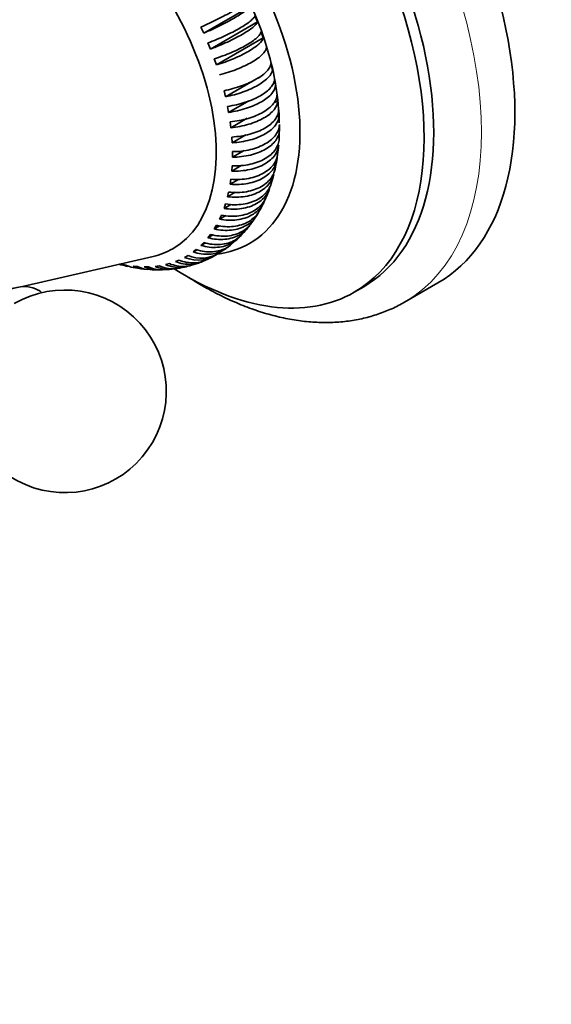
# Model space of a CAD drawing. Units: millimetres. Extents: x 0 to 744, y 0 to 1164.
# Drawn here: x 154 to 193, y 146 to 218 of the extents above; entities that cross this region are included whole.
import ezdxf
from ezdxf import colors
from ezdxf.entities.mleader import LeaderData, LeaderLine
from ezdxf.math import Vec2, Vec3

# ---------------------------------------------------------------- set-up
doc = ezdxf.new("R2010")
doc.units = ezdxf.units.MM
doc.layers.add('DV6_Défaut', color=7, linetype='Continuous')
doc.layers.add('Défaut', color=7, linetype='Continuous')

# ---------------------------------------------------------------- blocks, each defined once
blk = doc.blocks.new('_DOT')
at = {"color": 0}
blk.add_line((0, 0), (-1, 0), dxfattribs=at)
at = {"color": 0, "const_width": 0.333}
blk.add_lwpolyline([(-0.1665, 0, 1), (0.1665, 0, 1)], format="xyb", close=True, dxfattribs=at)
blk = doc.blocks.new('SE5')
at = {"layer": 'DV6_Défaut', "color": 7, "linetype": 'Continuous', "lineweight": 35}
for p, q in [((167.717, 217.39), (171.192, 219.397)), ((171.689, 218.222), (171.505, 218.676)), ((168.214, 216.215), (171.689, 218.222)), ((167.509, 217.84), (167.717, 217.39)), ((172.125, 217.04), (171.964, 217.496)), ((168.029, 216.67), (168.214, 216.215)), ((168.649, 215.034), (172.125, 217.04)), ((168.489, 215.49), (168.649, 215.034)), ((172.799, 214.686), (172.69, 215.138)), ((169.324, 212.68), (171.785, 214.1)), ((173.035, 213.529), (172.952, 213.973)), ((169.215, 213.131), (169.324, 212.68)), ((173.2, 212.393), (173.144, 212.829)), ((169.559, 211.522), (171.042, 212.378)), ((172.905, 212.223), (173.2, 212.393)), ((169.477, 211.967), (169.559, 211.522)), ((173.294, 211.287), (173.266, 211.71)), ((169.669, 210.822), (169.724, 210.387)), ((169.724, 210.387), (170.941, 211.089)), ((173.086, 211.168), (173.294, 211.287)), ((173.316, 210.218), (173.316, 210.626)), ((169.791, 209.704), (169.818, 209.281)), ((169.818, 209.281), (170.824, 209.862)), ((169.84, 208.211), (170.716, 208.717)), ((169.791, 207.184), (170.497, 207.592)), ((169.818, 207.575), (169.791, 207.184)), ((169.725, 206.577), (169.669, 206.206)), ((169.669, 206.206), (170.3, 206.57)), ((169.56, 205.633), (169.477, 205.283)), ((169.477, 205.283), (170.041, 205.609)), ((169.325, 204.747), (169.215, 204.421)), ((169.215, 204.421), (169.721, 204.713)), ((169.021, 203.924), (168.885, 203.625)), ((168.885, 203.625), (169.339, 203.887)), ((168.65, 203.172), (168.49, 202.901)), ((168.49, 202.901), (168.896, 203.135)), ((167.718, 201.892), (167.51, 201.681)), ((167.51, 201.681), (167.833, 201.868)), ((168.215, 202.493), (168.03, 202.251)), ((168.03, 202.251), (168.393, 202.461)), ((169.742, 201.746), (170.273, 202.206)), ((167.162, 201.372), (166.932, 201.194)), ((166.932, 201.194), (167.218, 201.359)), ((168.843, 201.101), (169.422, 201.498)), ((154.303, 198.631), (163.966, 200.862)), ((165.888, 200.591), (165.619, 200.481)), ((166.551, 200.938), (166.301, 200.794)), ((161.952, 200.227), (161.616, 200.295)), ((162.806, 200.115), (162.48, 200.147)), ((163.632, 200.095), (163.317, 200.092)), ((164.424, 200.169), (164.122, 200.129)), ((165.178, 200.334), (164.891, 200.259)), ((178.852, 198.214), (179.559, 198.622)), ((182.577, 197.478), (185.052, 198.907))]:
    blk.add_line(p, q, dxfattribs=at)
for centre, radius, start, end in [((153.033, 210.243), 20.284, 1.46166, 16.88644), ((168.368, 209.958), 4.939, 354.97892, 1.8593), ((185.183, 208.414), 15.344, 179.23448, 180.759), ((166.505, 209.41), 6.753, 351.50806, 357.36161), ((166.608, 208.815), 6.557, 346.85465, 352.84638), ((167.604, 208.012), 5.397, 341.10421, 348.36322), ((168.503, 207.074), 4.242, 334.42184, 343.66074), ((168.848, 206.194), 3.562, 327.23972, 338.2832), ((168.666, 205.513), 3.372, 320.04279, 331.78159), ((167.786, 205.406), 4.008, 313.57284, 323.53041), ((167.288, 203.097), 2.506, 246.80004, 310.30832), ((167.538, 203.241), 2.506, 246.80081, 301.39477), ((166.162, 203.265), 3.112, 282.08706, 295.03254), ((166.402, 204.28), 3.965, 291.49642, 301.69636), ((163.235, 205.784), 5.772, 251.70579, 258.49903), ((163.748, 205.583), 5.669, 257.12955, 264.05093), ((164.173, 204.539), 4.664, 262.48966, 270.9251), ((164.775, 203.562), 3.675, 268.08157, 278.85807), ((165.494, 203.138), 3.159, 274.47301, 287.12708), ((157.443, 190.879), 7.5, 169.29714, 120)]:
    blk.add_arc(centre, radius, start, end, dxfattribs=at)
for centre, major_axis, start_param, end_param in [((171.302, 222.723), (13.75, -23.816), 0, 3.141593), ((167.059, 220.273), (12.5, -21.651), 0, 3.141593), ((166.352, 219.865), (12.5, -21.651), 0, 3.965424), ((162.11, 217.415), (9, -15.588), 0, 3.377986), ((157.682, 214.859), (7.75, -13.423), 0, 3.316322), ((161.916, 217.304), (8.032, -13.913), 1.171119, 1.967566), ((157.682, 214.859), (7.75, -13.423), 6.108456, 6.283185), ((162.11, 217.415), (9, -15.588), 6.045532, 6.283185), ((166.352, 219.865), (12.5, -21.651), 5.450399, 6.283185), ((152.705, 193.614), (2.75, 4.763), 0, 3.24824), ((152.705, 193.614), (2.75, 4.763), 6.176538, 6.283185)]:
    blk.add_ellipse(centre, major_axis=major_axis, ratio=0.57735, start_param=start_param, end_param=end_param, dxfattribs=at)
at = {"layer": 'DV6_Défaut', "color": 7, "linetype": 'Continuous', "lineweight": 18}
blk.add_ellipse((168.827, 221.294), major_axis=(13.75, -23.816), ratio=0.57735, start_param=0.00038, end_param=3.140764, dxfattribs=at)
at = {"layer": 'DV6_Défaut', "color": 7, "linetype": 'Continuous', "lineweight": 35}
for points, knots in [([(170.984, 219.847), (170.961, 219.804), (170.918, 219.754), (170.794, 219.637), (170.712, 219.57), (170.513, 219.424), (170.398, 219.346), (170.134, 219.178), (169.984, 219.087), (169.664, 218.903), (169.493, 218.808), (169.127, 218.612), (168.934, 218.512), (168.344, 218.218), (167.924, 218.022), (167.509, 217.84)], [0, 0, 0, 0, 0.125, 0.125, 0.25, 0.25, 0.375, 0.375, 0.5, 0.5, 0.625, 0.625, 0.75, 0.75, 1, 1, 1, 1]), ([(167.717, 217.39), (167.924, 217.481), (168.13, 217.574), (168.539, 217.765), (168.744, 217.864), (169.14, 218.062), (169.33, 218.16), (169.695, 218.354), (169.87, 218.451), (170.19, 218.636), (170.337, 218.725), (170.603, 218.894), (170.72, 218.974), (171.017, 219.191), (171.146, 219.312), (171.192, 219.397)], [0, 0, 0, 0, 0.125, 0.125, 0.25, 0.25, 0.375, 0.375, 0.5, 0.5, 0.625, 0.625, 0.75, 0.75, 1, 1, 1, 1]), ([(171.505, 218.676), (171.486, 218.622), (171.448, 218.562), (171.331, 218.427), (171.253, 218.353), (171.059, 218.195), (170.946, 218.112), (170.684, 217.937), (170.536, 217.845), (170.216, 217.66), (170.044, 217.567), (169.675, 217.378), (169.48, 217.283), (168.882, 217.007), (168.454, 216.828), (168.029, 216.67)], [0, 0, 0, 0, 0.125, 0.125, 0.25, 0.25, 0.375, 0.375, 0.5, 0.5, 0.625, 0.625, 0.75, 0.75, 1, 1, 1, 1]), ([(168.214, 216.215), (168.426, 216.294), (168.637, 216.377), (169.053, 216.551), (169.262, 216.642), (169.663, 216.827), (169.855, 216.921), (170.223, 217.109), (170.399, 217.205), (170.719, 217.389), (170.865, 217.479), (171.128, 217.655), (171.243, 217.739), (171.532, 217.975), (171.653, 218.114), (171.689, 218.222)], [0, 0, 0, 0, 0.125, 0.125, 0.25, 0.25, 0.375, 0.375, 0.5, 0.5, 0.625, 0.625, 0.75, 0.75, 1, 1, 1, 1]), ([(171.964, 217.496), (171.95, 217.431), (171.915, 217.36), (171.806, 217.208), (171.73, 217.126), (171.541, 216.955), (171.429, 216.868), (171.171, 216.687), (171.022, 216.593), (170.703, 216.408), (170.53, 216.316), (170.159, 216.133), (169.962, 216.043), (169.357, 215.786), (168.922, 215.625), (168.489, 215.49)], [0, 0, 0, 0, 0.125, 0.125, 0.25, 0.25, 0.375, 0.375, 0.5, 0.5, 0.625, 0.625, 0.75, 0.75, 1, 1, 1, 1]), ([(168.649, 215.034), (168.866, 215.101), (169.08, 215.174), (169.504, 215.33), (169.715, 215.413), (170.121, 215.586), (170.315, 215.675), (170.685, 215.857), (170.861, 215.951), (171.181, 216.136), (171.327, 216.227), (171.587, 216.409), (171.701, 216.498), (171.983, 216.752), (172.097, 216.909), (172.125, 217.04)], [0, 0, 0, 0, 0.125, 0.125, 0.25, 0.25, 0.375, 0.375, 0.5, 0.5, 0.625, 0.625, 0.75, 0.75, 1, 1, 1, 1]), ([(172.36, 216.315), (172.35, 216.238), (172.318, 216.156), (172.215, 215.987), (172.141, 215.897), (171.957, 215.714), (171.846, 215.621), (171.59, 215.434), (171.442, 215.339), (171.122, 215.154), (170.949, 215.064), (170.576, 214.887), (170.377, 214.802), (169.766, 214.562), (169.326, 214.42), (168.885, 214.308)], [0, 0, 0, 0, 0.125, 0.125, 0.25, 0.25, 0.375, 0.375, 0.5, 0.5, 0.625, 0.625, 0.75, 0.75, 1, 1, 1, 1]), ([(172.69, 215.138), (172.683, 215.049), (172.654, 214.958), (172.555, 214.77), (172.484, 214.673), (172.303, 214.478), (172.193, 214.381), (171.938, 214.187), (171.791, 214.09), (171.471, 213.906), (171.298, 213.817), (170.923, 213.646), (170.723, 213.566), (170.107, 213.344), (169.662, 213.221), (169.215, 213.131)], [0, 0, 0, 0, 0.125, 0.125, 0.25, 0.25, 0.375, 0.375, 0.5, 0.5, 0.625, 0.625, 0.75, 0.75, 1, 1, 1, 1]), ([(169.324, 212.68), (169.548, 212.725), (169.768, 212.777), (170.202, 212.897), (170.418, 212.965), (170.831, 213.114), (171.028, 213.193), (171.401, 213.363), (171.579, 213.453), (171.899, 213.638), (172.043, 213.733), (172.3, 213.927), (172.411, 214.026), (172.682, 214.316), (172.785, 214.509), (172.799, 214.686)], [0, 0, 0, 0, 0.125, 0.125, 0.25, 0.25, 0.375, 0.375, 0.5, 0.5, 0.625, 0.625, 0.75, 0.75, 1, 1, 1, 1]), ([(172.952, 213.973), (172.947, 213.874), (172.921, 213.772), (172.826, 213.567), (172.756, 213.462), (172.577, 213.255), (172.469, 213.153), (172.215, 212.953), (172.068, 212.855), (171.748, 212.67), (171.575, 212.583), (171.198, 212.419), (170.998, 212.343), (170.378, 212.14), (169.929, 212.034), (169.477, 211.967)], [0, 0, 0, 0, 0.125, 0.125, 0.25, 0.25, 0.375, 0.375, 0.5, 0.5, 0.625, 0.625, 0.75, 0.75, 1, 1, 1, 1]), ([(169.559, 211.522), (169.785, 211.556), (170.008, 211.598), (170.445, 211.701), (170.663, 211.761), (171.079, 211.897), (171.277, 211.972), (171.651, 212.135), (171.829, 212.225), (172.149, 212.409), (172.293, 212.506), (172.549, 212.706), (172.659, 212.809), (172.926, 213.118), (173.025, 213.329), (173.035, 213.529)], [0, 0, 0, 0, 0.125, 0.125, 0.25, 0.25, 0.375, 0.375, 0.5, 0.5, 0.625, 0.625, 0.75, 0.75, 1, 1, 1, 1]), ([(173.144, 212.829), (173.141, 212.718), (173.116, 212.607), (173.024, 212.384), (172.955, 212.272), (172.778, 212.052), (172.671, 211.946), (172.418, 211.741), (172.271, 211.641), (171.952, 211.456), (171.777, 211.37), (171.4, 211.212), (171.199, 211.14), (170.577, 210.955), (170.124, 210.867), (169.669, 210.822)], [0, 0, 0, 0, 0.125, 0.125, 0.25, 0.25, 0.375, 0.375, 0.5, 0.5, 0.625, 0.625, 0.75, 0.75, 1, 1, 1, 1]), ([(169.724, 210.387), (169.952, 210.409), (170.176, 210.442), (170.616, 210.527), (170.835, 210.58), (171.253, 210.705), (171.451, 210.775), (171.827, 210.932), (172.005, 211.02), (172.325, 211.204), (172.469, 211.302), (172.724, 211.509), (172.833, 211.616), (173.097, 211.943), (173.194, 212.172), (173.2, 212.393)], [0, 0, 0, 0, 0.125, 0.125, 0.25, 0.25, 0.375, 0.375, 0.5, 0.5, 0.625, 0.625, 0.75, 0.75, 1, 1, 1, 1]), ([(173.266, 211.71), (173.264, 211.589), (173.24, 211.468), (173.149, 211.229), (173.081, 211.109), (172.905, 210.878), (172.798, 210.768), (172.546, 210.556), (172.399, 210.454), (172.08, 210.27), (171.905, 210.185), (171.528, 210.033), (171.326, 209.966), (170.702, 209.798), (170.248, 209.727), (169.791, 209.704)], [0, 0, 0, 0, 0.125, 0.125, 0.25, 0.25, 0.375, 0.375, 0.5, 0.5, 0.625, 0.625, 0.75, 0.75, 1, 1, 1, 1]), ([(169.818, 209.281), (170.047, 209.292), (170.272, 209.315), (170.714, 209.384), (170.933, 209.43), (171.352, 209.542), (171.551, 209.608), (171.927, 209.76), (172.106, 209.846), (172.426, 210.03), (172.569, 210.13), (172.824, 210.342), (172.932, 210.454), (173.195, 210.798), (173.29, 211.044), (173.294, 211.287)], [0, 0, 0, 0, 0.125, 0.125, 0.25, 0.25, 0.375, 0.375, 0.5, 0.5, 0.625, 0.625, 0.75, 0.75, 1, 1, 1, 1]), ([(173.316, 210.626), (173.314, 210.494), (173.29, 210.362), (173.199, 210.105), (173.132, 209.981), (172.957, 209.739), (172.848, 209.622), (172.595, 209.405), (172.452, 209.304), (171.968, 209.025), (171.587, 208.877), (170.956, 208.725), (170.74, 208.687), (170.297, 208.634), (170.067, 208.62), (169.84, 208.619)], [0, 0, 0, 0, 0.125, 0.125, 0.25, 0.25, 0.375, 0.375, 0.5, 0.5, 0.75, 0.75, 0.875, 0.875, 1, 1, 1, 1]), ([(169.84, 208.211), (170.066, 208.212), (170.291, 208.225), (170.74, 208.278), (170.956, 208.317), (171.373, 208.417), (171.576, 208.48), (171.954, 208.626), (172.128, 208.709), (172.448, 208.894), (172.595, 208.997), (172.848, 209.214), (172.955, 209.328), (173.219, 209.692), (173.313, 209.957), (173.316, 210.218)], [0, 0, 0, 0, 0.125, 0.125, 0.25, 0.25, 0.375, 0.375, 0.5, 0.5, 0.625, 0.625, 0.75, 0.75, 1, 1, 1, 1]), ([(173.294, 209.582), (173.292, 209.439), (173.268, 209.3), (173.177, 209.029), (173.109, 208.896), (172.933, 208.643), (172.826, 208.524), (172.574, 208.301), (172.427, 208.196), (172.107, 208.012), (171.933, 207.93), (171.556, 207.789), (171.354, 207.73), (170.73, 207.595), (170.276, 207.557), (169.818, 207.575)], [0, 0, 0, 0, 0.125, 0.125, 0.25, 0.25, 0.375, 0.375, 0.5, 0.5, 0.625, 0.625, 0.75, 0.75, 1, 1, 1, 1]), ([(169.791, 207.184), (170.019, 207.175), (170.244, 207.18), (170.686, 207.216), (170.906, 207.248), (171.325, 207.339), (171.523, 207.397), (171.9, 207.537), (172.078, 207.62), (172.398, 207.804), (172.542, 207.906), (172.796, 208.13), (172.905, 208.251), (173.148, 208.6), (173.241, 208.846), (173.262, 209.098)], [0, 0, 0, 0, 0.1284842, 0.1284842, 0.2569684, 0.2569684, 0.3854526, 0.3854526, 0.5139368, 0.5139368, 0.642421, 0.642421, 0.7709052, 0.7709052, 1, 1, 1, 1]), ([(169.669, 206.206), (169.897, 206.187), (170.121, 206.184), (170.561, 206.205), (170.78, 206.231), (171.198, 206.311), (171.396, 206.365), (171.772, 206.5), (171.95, 206.581), (172.27, 206.766), (172.414, 206.869), (172.669, 207.098), (172.778, 207.223), (173.042, 207.615), (173.139, 207.909), (173.145, 208.213)], [0, 0, 0, 0, 0.125, 0.125, 0.25, 0.25, 0.375, 0.375, 0.5, 0.5, 0.625, 0.625, 0.75, 0.75, 1, 1, 1, 1]), ([(173.187, 208.414), (173.175, 208.322), (173.154, 208.231), (173.079, 207.998), (173.011, 207.858), (172.834, 207.595), (172.726, 207.472), (172.474, 207.244), (172.327, 207.138), (172.007, 206.954), (171.833, 206.873), (171.456, 206.737), (171.255, 206.683), (170.632, 206.563), (170.18, 206.54), (169.725, 206.577)], [0, 0, 0, 0, 0.08179, 0.08179, 0.212963, 0.212963, 0.344136, 0.344136, 0.475309, 0.475309, 0.606482, 0.606482, 0.737654, 0.737654, 1, 1, 1, 1]), ([(172.997, 207.325), (172.986, 207.273), (172.972, 207.223), (172.908, 207.022), (172.839, 206.876), (172.66, 206.603), (172.552, 206.477), (172.298, 206.244), (172.151, 206.137), (171.831, 205.952), (171.657, 205.873), (171.281, 205.742), (171.081, 205.691), (170.461, 205.586), (170.011, 205.577), (169.56, 205.633)], [0, 0, 0, 0, 0.045549, 0.045549, 0.181899, 0.181899, 0.318249, 0.318249, 0.454599, 0.454599, 0.59095, 0.59095, 0.7273, 0.7273, 1, 1, 1, 1]), ([(172.714, 206.263), (172.665, 206.107), (172.594, 205.955), (172.412, 205.673), (172.303, 205.543), (172.048, 205.305), (171.901, 205.197), (171.581, 205.012), (171.407, 204.934), (171.033, 204.808), (170.833, 204.761), (170.217, 204.669), (169.772, 204.674), (169.325, 204.747)], [0, 0, 0, 0, 0.142715, 0.142715, 0.285596, 0.285596, 0.428477, 0.428477, 0.571358, 0.571358, 0.714238, 0.714238, 1, 1, 1, 1]), ([(169.477, 205.283), (169.703, 205.255), (169.925, 205.244), (170.363, 205.251), (170.581, 205.271), (170.997, 205.341), (171.194, 205.391), (171.569, 205.521), (171.747, 205.602), (172.067, 205.786), (172.211, 205.891), (172.467, 206.125), (172.577, 206.253), (172.774, 206.554), (172.854, 206.733), (172.901, 206.921)], [0, 0, 0, 0, 0.1384872, 0.1384872, 0.2769743, 0.2769743, 0.4154615, 0.4154615, 0.5539487, 0.5539487, 0.6924358, 0.6924358, 0.830923, 0.830923, 1, 1, 1, 1]), ([(169.215, 204.421), (169.439, 204.385), (169.659, 204.366), (170.093, 204.36), (170.309, 204.374), (170.722, 204.435), (170.919, 204.482), (171.292, 204.607), (171.47, 204.686), (171.79, 204.871), (171.934, 204.976), (172.191, 205.215), (172.302, 205.347), (172.472, 205.609), (172.536, 205.74), (172.584, 205.876)], [0, 0, 0, 0, 0.14547, 0.14547, 0.290939, 0.290939, 0.436409, 0.436409, 0.581879, 0.581879, 0.727348, 0.727348, 0.872818, 0.872818, 1, 1, 1, 1]), ([(168.885, 203.625), (169.106, 203.581), (169.323, 203.555), (169.752, 203.537), (169.966, 203.546), (170.377, 203.598), (170.572, 203.642), (170.943, 203.762), (171.121, 203.841), (171.441, 204.025), (171.586, 204.132), (171.844, 204.375), (171.957, 204.51), (172.126, 204.776), (172.19, 204.906), (172.24, 205.042)], [0, 0, 0, 0, 0.146122, 0.146122, 0.292244, 0.292244, 0.438366, 0.438366, 0.584488, 0.584488, 0.73061, 0.73061, 0.876732, 0.876732, 1, 1, 1, 1]), ([(172.334, 205.238), (172.292, 205.14), (172.242, 205.046), (172.093, 204.81), (171.982, 204.677), (171.725, 204.435), (171.578, 204.326), (171.258, 204.141), (171.085, 204.064), (170.712, 203.942), (170.513, 203.898), (169.902, 203.819), (169.462, 203.836), (169.021, 203.924)], [0, 0, 0, 0, 0.093788, 0.093788, 0.244823, 0.244823, 0.395859, 0.395859, 0.546894, 0.546894, 0.697929, 0.697929, 1, 1, 1, 1]), ([(168.49, 202.901), (168.706, 202.849), (168.92, 202.816), (169.344, 202.787), (169.555, 202.791), (169.961, 202.836), (170.155, 202.877), (170.525, 202.993), (170.701, 203.071), (171.021, 203.255), (171.167, 203.363), (171.428, 203.61), (171.541, 203.748), (171.672, 203.953), (171.705, 204.013), (171.736, 204.074)], [0, 0, 0, 0, 0.156539, 0.156539, 0.313079, 0.313079, 0.469618, 0.469618, 0.626158, 0.626158, 0.782697, 0.782697, 0.939237, 0.939237, 1, 1, 1, 1]), ([(171.852, 204.261), (171.834, 204.23), (171.816, 204.199), (171.703, 204.02), (171.591, 203.884), (171.332, 203.638), (171.184, 203.528), (170.864, 203.343), (170.691, 203.267), (170.32, 203.149), (170.123, 203.108), (169.518, 203.04), (169.083, 203.069), (168.65, 203.172)], [0, 0, 0, 0, 0.032575, 0.032575, 0.193813, 0.193813, 0.35505, 0.35505, 0.516288, 0.516288, 0.677525, 0.677525, 1, 1, 1, 1]), ([(171.261, 203.341), (171.183, 203.235), (171.096, 203.136), (170.87, 202.919), (170.721, 202.808), (170.401, 202.623), (170.229, 202.548), (169.86, 202.434), (169.665, 202.395), (169.067, 202.338), (168.639, 202.377), (168.215, 202.493)], [0, 0, 0, 0, 0.128107, 0.128107, 0.302486, 0.302486, 0.476864, 0.476864, 0.651243, 0.651243, 1, 1, 1, 1]), ([(168.03, 202.251), (168.242, 202.193), (168.453, 202.155), (168.869, 202.116), (169.078, 202.115), (169.479, 202.153), (169.671, 202.191), (170.039, 202.304), (170.215, 202.381), (170.535, 202.565), (170.681, 202.674), (170.936, 202.917), (171.046, 203.049), (171.139, 203.19)], [0, 0, 0, 0, 0.168292, 0.168292, 0.336584, 0.336584, 0.504876, 0.504876, 0.673168, 0.673168, 0.84146, 0.84146, 1, 1, 1, 1]), ([(167.51, 201.681), (167.717, 201.618), (167.923, 201.574), (168.332, 201.526), (168.537, 201.522), (168.933, 201.554), (169.124, 201.589), (169.488, 201.7), (169.663, 201.775), (169.983, 201.96), (170.13, 202.069), (170.331, 202.26), (170.394, 202.329), (170.453, 202.401)], [0, 0, 0, 0, 0.181528, 0.181528, 0.363055, 0.363055, 0.544583, 0.544583, 0.726111, 0.726111, 0.907639, 0.907639, 1, 1, 1, 1]), ([(170.556, 202.492), (170.53, 202.464), (170.502, 202.436), (170.342, 202.283), (170.193, 202.171), (169.873, 201.986), (169.702, 201.912), (169.336, 201.801), (169.143, 201.764), (168.553, 201.716), (168.132, 201.764), (167.718, 201.892)], [0, 0, 0, 0, 0.040875, 0.040875, 0.2327, 0.2327, 0.424525, 0.424525, 0.61635, 0.61635, 1, 1, 1, 1]), ([(166.932, 201.194), (167.134, 201.126), (167.335, 201.078), (167.735, 201.022), (167.937, 201.015), (168.327, 201.042), (168.515, 201.075), (168.876, 201.183), (169.051, 201.258), (169.326, 201.416), (169.435, 201.492), (169.537, 201.577)], [0, 0, 0, 0, 0.211828, 0.211828, 0.423656, 0.423656, 0.635484, 0.635484, 0.847313, 0.847313, 1, 1, 1, 1]), ([(169.747, 201.739), (169.651, 201.661), (169.549, 201.59), (169.282, 201.436), (169.112, 201.363), (168.749, 201.254), (168.558, 201.22), (167.977, 201.179), (167.566, 201.235), (167.162, 201.372)], [0, 0, 0, 0, 0.142735, 0.142735, 0.357051, 0.357051, 0.571367, 0.571367, 1, 1, 1, 1]), ([(165.619, 200.481), (165.808, 200.405), (165.998, 200.351), (166.379, 200.284), (166.572, 200.272), (166.949, 200.291), (167.131, 200.321), (167.453, 200.415), (167.595, 200.472), (167.729, 200.542)], [0, 0, 0, 0, 0.262043, 0.262043, 0.524087, 0.524087, 0.78613, 0.78613, 1, 1, 1, 1]), ([(167.857, 200.585), (167.768, 200.546), (167.676, 200.512), (167.404, 200.432), (167.219, 200.401), (166.658, 200.372), (166.266, 200.439), (165.888, 200.591)], [0, 0, 0, 0, 0.149911, 0.149911, 0.433274, 0.433274, 1, 1, 1, 1]), ([(161.616, 200.295), (161.766, 200.216), (161.922, 200.16), (162.083, 200.124), (162.083, 200.124), (162.083, 200.124)], [0, 0, 0, 0, 0.9978508, 0.9978508, 1, 1, 1, 1]), ([(162.48, 200.147), (162.638, 200.067), (162.801, 200.009), (163.103, 199.944), (163.241, 199.928), (163.379, 199.927)], [0, 0, 0, 0, 0.55415, 0.55415, 1, 1, 1, 1]), ([(163.317, 200.092), (163.484, 200.012), (163.654, 199.953), (164, 199.88), (164.179, 199.865), (164.394, 199.873), (164.433, 199.876), (164.472, 199.88)], [0, 0, 0, 0, 0.450073, 0.450073, 0.900146, 0.900146, 1, 1, 1, 1]), ([(164.122, 200.129), (164.297, 200.05), (164.474, 199.992), (164.833, 199.919), (165.016, 199.904), (165.323, 199.917), (165.447, 199.933), (165.569, 199.959)], [0, 0, 0, 0, 0.370725, 0.370725, 0.74145, 0.74145, 1, 1, 1, 1]), ([(165.744, 199.975), (165.663, 199.962), (165.582, 199.955), (165.142, 199.936), (164.773, 200.009), (164.424, 200.169)], [0, 0, 0, 0, 0.184441, 0.184441, 1, 1, 1, 1]), ([(164.891, 200.259), (165.074, 200.181), (165.257, 200.125), (165.627, 200.054), (165.816, 200.04), (166.185, 200.057), (166.365, 200.087), (166.548, 200.14), (166.555, 200.142), (166.563, 200.144)], [0, 0, 0, 0, 0.328609, 0.328609, 0.657218, 0.657218, 0.985827, 0.985827, 1, 1, 1, 1]), ([(166.817, 200.21), (166.645, 200.16), (166.467, 200.132), (165.922, 200.107), (165.542, 200.178), (165.178, 200.334)], [0, 0, 0, 0, 0.327327, 0.327327, 1, 1, 1, 1]), ([(166.5, 199.372), (166.545, 199.343), (166.896, 199.121), (167.231, 198.921), (167.577, 198.716)], [0, 0, 0, 0, 0.1277969, 1, 1, 1, 1]), ([(167.577, 198.716), (167.823, 198.577), (168.425, 198.237), (169.523, 197.688), (170.786, 197.151), (172.058, 196.706), (173.318, 196.363), (174.565, 196.123), (175.791, 195.987), (176.989, 195.957), (178.153, 196.031), (179.275, 196.209), (180.356, 196.487), (181.372, 196.864), (182.135, 197.214), (182.494, 197.438), (182.579, 197.49)], [0, 0, 0, 0, 0.042806, 0.123364, 0.203968, 0.284466, 0.36472, 0.444566, 0.52382, 0.602308, 0.679896, 0.756521, 0.832209, 0.907078, 0.981325, 1, 1, 1, 1])]:
    blk.add_open_spline(points, degree=3, knots=knots, dxfattribs=at)
for points in [[(162.483, 200.043), (162.3, 200.077), (162.122, 200.138), (161.952, 200.227)], [(163.561, 199.901), (163.302, 199.922), (163.047, 199.994), (162.806, 200.115)], [(164.652, 199.875), (164.308, 199.864), (163.959, 199.938), (163.632, 200.095)]]:
    blk.add_open_spline(points, degree=3, dxfattribs=at)

msp = doc.modelspace()

# ---------------------------------------------------------------- block references
at = {"layer": 'Défaut'}
msp.add_blockref('SE5', (0, 0), dxfattribs=at)

# ---------------------------------------------------------------- leaders
at = {"layer": 'Défaut', "color": 7, "linetype": 'Continuous', "lineweight": 18}
ml = msp.add_multileader_mtext('Standard', dxfattribs=at)
ml.set_content('{\\pxsm0.9;\\fSolid Edge ISO|b1||i0||c0|p34;\\W1.;09/12/2021\\P}', color=256)
ml.set_leader_properties()
ml.set_arrow_properties(name='DOT')
ml.build(insert=Vec2(0, 0))
ml.multileader.update_dxf_attribs({"leader_type": 0, "dogleg_length": 0, "arrow_head_size": 12})
ctx = ml.context
ctx.base_point, ctx.char_height, ctx.arrow_head_size, ctx.landing_gap_size = Vec3(656.602, 1156.973), 12, 12, 4.2
notes = []
notes.append((ctx, [(0, (0, 0, 0), (0, 0), (1, 0), 1, [])]))
ctx.mtext.insert = Vec3(658.602, 1163.093)
for ctx, leaders in notes:
    for number, flags, end, landing, length, lines in leaders:
        leader = LeaderData()
        leader.index, (leader.has_last_leader_line, leader.has_dogleg_vector, leader.attachment_direction) = number, flags
        leader.last_leader_point, leader.dogleg_vector, leader.dogleg_length = Vec3(end), Vec3(landing), length
        for number, points, colour, breaks in lines:
            line = LeaderLine()
            line.index, line.vertices, line.color, line.breaks = number, Vec3.list(points), colors.encode_raw_color(colour), breaks
            leader.lines.append(line)
        ctx.leaders.append(leader)

doc.saveas('drawing.dxf')
